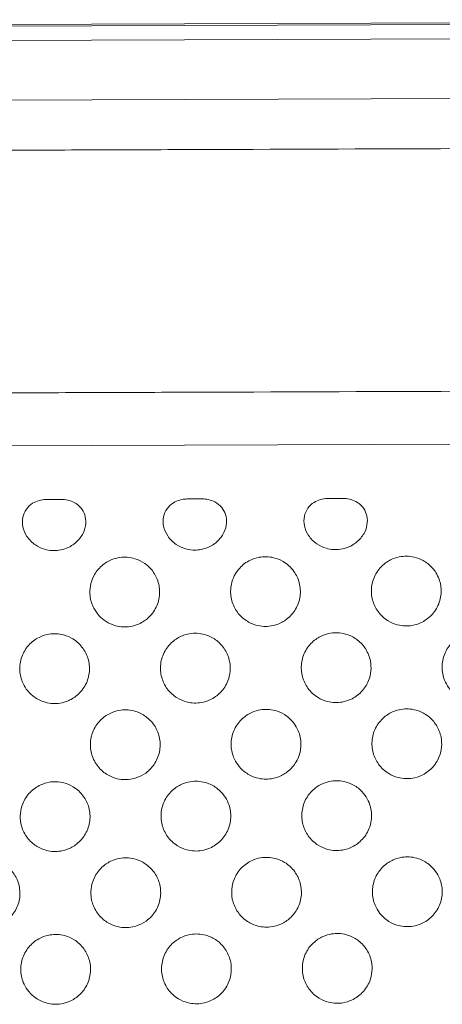
# Model space of a CAD drawing. Units: inches. Extents: x 71 to 84.1, y 12.4 to 22.3.
# Drawn here: x 77 to 77.1, y 16.7 to 17 of the extents above; entities that cross this region are included whole.
import ezdxf

# ---------------------------------------------------------------- set-up
doc = ezdxf.new("R2010")
doc.units = ezdxf.units.IN
doc.header["$MEASUREMENT"] = 0
doc.layers.add('1', color=255, linetype='Continuous', lineweight=9)

msp = doc.modelspace()

# ---------------------------------------------------------------- linework, layer by layer
at = {"layer": '1'}
for p, q in [((76.4771, 17.01639), (77.5048, 17.02)), ((76.77942, 17.01794), (77.23541, 17.01955)), ((77.50494, 17.016), (76.47699, 17.01238)), ((76.99898, 16.99723), (76.66195, 16.99604)), ((76.99898, 16.99723), (77.33601, 16.99841)), ((76.71717, 16.89808), (77.28148, 16.90006))]:
    msp.add_line(p, q, dxfattribs=at)
for points, knots in [([(76.99903, 16.98301), (76.99903, 16.98301), (76.99903, 16.98301), (76.99903, 16.98301), (76.98864, 16.98297), (76.97824, 16.98293), (76.91621, 16.98271), (76.8646, 16.98253), (76.78201, 16.98224), (76.75093, 16.98213), (76.68894, 16.98191), (76.65804, 16.98181), (76.62725, 16.9817)], [-373.691686, -373.691686, -373.691686, -373.691686, -373.691685, -373.691685, -373.691685, -342.509869, -342.509869, -187.569527, -187.569527, -93.784763, -93.784763, 0, 0, 0, 0]), ([(76.99903, 16.98301), (76.99903, 16.98301), (76.99903, 16.98301), (76.99903, 16.98301), (77.00942, 16.98304), (77.01982, 16.98308), (77.08185, 16.9833), (77.13346, 16.98348), (77.21605, 16.98377), (77.24714, 16.98388), (77.30912, 16.9841), (77.34002, 16.98421), (77.37081, 16.98432)], [-373.691686, -373.691686, -373.691686, -373.691686, -373.691685, -373.691685, -373.691685, -342.509869, -342.509869, -187.569527, -187.569527, -93.784763, -93.784763, 0, 0, 0, 0]), ([(77.37106, 16.91538), (77.34027, 16.91527), (77.30936, 16.91516), (77.24738, 16.91494), (77.2163, 16.91483), (77.13371, 16.91454), (77.08209, 16.91436), (77.02006, 16.91414), (77.00967, 16.91411), (76.99927, 16.91407), (76.99927, 16.91407), (76.99927, 16.91407), (76.99927, 16.91407)], [0, 0, 0, 0, 93.784763, 93.784763, 187.569527, 187.569527, 342.509869, 342.509869, 373.691685, 373.691685, 373.691685, 373.691686, 373.691686, 373.691686, 373.691686]), ([(76.62749, 16.91276), (76.65828, 16.91287), (76.68918, 16.91298), (76.75117, 16.9132), (76.78225, 16.91331), (76.86484, 16.9136), (76.91645, 16.91378), (76.97849, 16.914), (76.98888, 16.91403), (76.99927, 16.91407), (76.99927, 16.91407), (76.99927, 16.91407), (76.99927, 16.91407)], [0, 0, 0, 0, 93.784763, 93.784763, 187.569527, 187.569527, 342.509869, 342.509869, 373.691685, 373.691685, 373.691685, 373.691686, 373.691686, 373.691686, 373.691686]), ([(76.98994, 16.88372), (76.99005, 16.88372), (76.99016, 16.88372), (76.99083, 16.8837), (76.99145, 16.88366), (76.99274, 16.88337), (76.99335, 16.88315), (76.99466, 16.88246), (76.99531, 16.88193), (76.99631, 16.8807), (76.99667, 16.88003), (76.99715, 16.87854), (76.99725, 16.87771), (76.99713, 16.87595), (76.99687, 16.87502), (76.99597, 16.87317), (76.99529, 16.87228), (76.99366, 16.87083), (76.99274, 16.87026), (76.99104, 16.86958), (76.9903, 16.86938), (76.98889, 16.86918), (76.98823, 16.86916), (76.98687, 16.86924), (76.98617, 16.86937), (76.98457, 16.86984), (76.98369, 16.87025), (76.98194, 16.87143), (76.98111, 16.87225), (76.97992, 16.87405), (76.97952, 16.87498), (76.97914, 16.87685), (76.97913, 16.87777), (76.97949, 16.87948), (76.97982, 16.88025), (76.98078, 16.8816), (76.98138, 16.88216), (76.98265, 16.88296), (76.98328, 16.88323), (76.98458, 16.88358), (76.98517, 16.88365), (76.98593, 16.8837), (76.98617, 16.8837), (76.98641, 16.8837)], [2.016096, 2.016096, 2.016096, 2.016096, 2.414788, 2.414788, 4.30359, 4.30359, 6.096248, 6.096248, 8.482242, 8.482242, 10.659341, 10.659341, 13.024763, 13.024763, 15.705719, 15.705719, 18.785928, 18.785928, 21.714031, 21.714031, 23.807457, 23.807457, 25.598339, 25.598339, 27.531085, 27.531085, 30.15386, 30.15386, 33.315059, 33.315059, 36.104578, 36.104578, 38.688156, 38.688156, 41.08031, 41.08031, 43.3996, 43.3996, 45.2733, 45.2733, 47.093078, 47.093078, 47.992685, 47.992685, 47.992685, 47.992685]), ([(77.02994, 16.88386), (77.03005, 16.88386), (77.03016, 16.88386), (77.03083, 16.88384), (77.03145, 16.8838), (77.03274, 16.88351), (77.03335, 16.88329), (77.03466, 16.8826), (77.03531, 16.88207), (77.03631, 16.88084), (77.03667, 16.88017), (77.03715, 16.87868), (77.03725, 16.87785), (77.03713, 16.87609), (77.03687, 16.87517), (77.03597, 16.87331), (77.03529, 16.87242), (77.03366, 16.87097), (77.03274, 16.87041), (77.03104, 16.86972), (77.0303, 16.86952), (77.02889, 16.86932), (77.02823, 16.8693), (77.02687, 16.86938), (77.02617, 16.86951), (77.02457, 16.86998), (77.02369, 16.87039), (77.02194, 16.87157), (77.02111, 16.87239), (77.01992, 16.87419), (77.01952, 16.87512), (77.01914, 16.87699), (77.01913, 16.87791), (77.01949, 16.87962), (77.01982, 16.88039), (77.02078, 16.88174), (77.02138, 16.8823), (77.02265, 16.8831), (77.02328, 16.88337), (77.02458, 16.88372), (77.02517, 16.88379), (77.02593, 16.88384), (77.02617, 16.88384), (77.02641, 16.88384)], [2.016106, 2.016106, 2.016106, 2.016106, 2.414764, 2.414764, 4.303562, 4.303562, 6.096207, 6.096207, 8.48219, 8.48219, 10.659277, 10.659277, 13.024687, 13.024687, 15.705626, 15.705626, 18.785816, 18.785816, 21.71391, 21.71391, 23.807327, 23.807327, 25.598198, 25.598198, 27.53093, 27.53093, 30.153681, 30.153681, 33.314859, 33.314859, 36.104358, 36.104358, 38.687918, 38.687918, 41.080054, 41.080054, 43.399323, 43.399323, 45.27301, 45.27301, 47.092769, 47.092769, 47.99239, 47.99239, 47.99239, 47.99239]), ([(77.06994, 16.884), (77.07005, 16.884), (77.07016, 16.884), (77.07082, 16.88398), (77.07145, 16.88394), (77.07274, 16.88365), (77.07335, 16.88343), (77.07466, 16.88274), (77.07531, 16.88221), (77.07631, 16.88098), (77.07667, 16.88031), (77.07715, 16.87882), (77.07725, 16.878), (77.07713, 16.87623), (77.07687, 16.87531), (77.07597, 16.87345), (77.07529, 16.87256), (77.07366, 16.87111), (77.07274, 16.87055), (77.07104, 16.86986), (77.0703, 16.86966), (77.06889, 16.86946), (77.06823, 16.86944), (77.06687, 16.86953), (77.06617, 16.86965), (77.06457, 16.87012), (77.06369, 16.87053), (77.06194, 16.87171), (77.06111, 16.87253), (77.05992, 16.87433), (77.05952, 16.87526), (77.05914, 16.87713), (77.05913, 16.87805), (77.05949, 16.87976), (77.05982, 16.88053), (77.06078, 16.88188), (77.06138, 16.88244), (77.06265, 16.88324), (77.06328, 16.88351), (77.06458, 16.88386), (77.06517, 16.88393), (77.06593, 16.88398), (77.06617, 16.88398), (77.06641, 16.88398)], [2.016131, 2.016131, 2.016131, 2.016131, 2.414701, 2.414701, 4.303496, 4.303496, 6.096113, 6.096113, 8.482079, 8.482079, 10.659144, 10.659144, 13.024526, 13.024526, 15.705429, 15.705429, 18.785579, 18.785579, 21.713669, 21.713669, 23.807073, 23.807073, 25.597922, 25.597922, 27.530618, 27.530618, 30.153306, 30.153306, 33.314438, 33.314438, 36.103892, 36.103892, 38.68741, 38.68741, 41.079501, 41.079501, 43.398722, 43.398722, 45.272381, 45.272381, 47.0921, 47.0921, 47.991761, 47.991761, 47.991761, 47.991761]), ([(76.99946, 16.86195), (76.99975, 16.86251), (77.00009, 16.86304), (77.00085, 16.86401), (77.00127, 16.86445), (77.00258, 16.86559), (77.00355, 16.86619), (77.00535, 16.86689), (77.00613, 16.8671), (77.0076, 16.8673), (77.00829, 16.86732), (77.00972, 16.86722), (77.01046, 16.86708), (77.01218, 16.86656), (77.01312, 16.8661), (77.01445, 16.86517), (77.01504, 16.8647), (77.01644, 16.86314), (77.01707, 16.86212), (77.01795, 16.85985), (77.01818, 16.85861), (77.01817, 16.85604), (77.0179, 16.85473), (77.01687, 16.85232), (77.01613, 16.85123), (77.01433, 16.84947), (77.01332, 16.84879), (77.01146, 16.84798), (77.01066, 16.84775), (77.00917, 16.84751), (77.00849, 16.84747), (77.00708, 16.84754), (77.00636, 16.84765), (77.0047, 16.8481), (77.00379, 16.8485), (77.00227, 16.84947), (77.00164, 16.84999), (77.00045, 16.85125), (76.99991, 16.85199), (76.99949, 16.8528)], [0, 0, 0, 0, 1.890939, 1.890939, 3.70068, 3.70068, 7.076351, 7.076351, 9.461127, 9.461127, 11.508542, 11.508542, 13.742358, 13.742358, 16.841232, 16.841232, 18.591811, 18.591811, 20.904516, 20.904516, 23.329583, 23.329583, 25.890391, 25.890391, 28.420166, 28.420166, 30.766885, 30.766885, 32.364956, 32.364956, 33.693625, 33.693625, 35.104566, 35.104566, 37.021512, 37.021512, 38.606628, 38.606628, 40.377273, 40.377273, 40.377273, 40.377273]), ([(77.04093, 16.86422), (77.04178, 16.86514), (77.04281, 16.86592), (77.04475, 16.86683), (77.04557, 16.8671), (77.0471, 16.86739), (77.04779, 16.86745), (77.04921, 16.86742), (77.04992, 16.86732), (77.05154, 16.86693), (77.05242, 16.86658), (77.05384, 16.86576), (77.0544, 16.86536), (77.05545, 16.86441), (77.05593, 16.86387), (77.05704, 16.8623), (77.05756, 16.8612), (77.05818, 16.8588), (77.05826, 16.85752), (77.05792, 16.85496), (77.0575, 16.8537), (77.05618, 16.85145), (77.05532, 16.85046), (77.05345, 16.84903), (77.05252, 16.84853), (77.05079, 16.84793), (77.05005, 16.84776), (77.04861, 16.84762), (77.04793, 16.84762), (77.04649, 16.84777), (77.04573, 16.84793), (77.04395, 16.84856), (77.04296, 16.8491), (77.04117, 16.85053), (77.04039, 16.85141), (77.03916, 16.85346), (77.03872, 16.85461), (77.03829, 16.85708), (77.0383, 16.85838), (77.03875, 16.86045), (77.03903, 16.86123), (77.03993, 16.86304), (77.04054, 16.86378), (77.04093, 16.86422)], [0, 0, 0, 0, 3.762411, 3.762411, 6.20005, 6.20005, 8.109708, 8.109708, 10.011615, 10.011615, 12.420819, 12.420819, 14.11787, 14.11787, 15.840546, 15.840546, 18.637179, 18.637179, 21.472735, 21.472735, 24.293549, 24.293549, 26.99056, 26.99056, 29.100273, 29.100273, 30.575805, 30.575805, 31.842361, 31.842361, 33.23045, 33.23045, 35.175996, 35.175996, 37.134226, 37.134226, 39.106412, 39.106412, 41.108791, 41.108791, 42.34491, 42.34491, 44.105305, 44.105305, 44.105305, 44.105305]), ([(77.09555, 16.86441), (77.09604, 16.86388), (77.09682, 16.86292), (77.0979, 16.86034), (77.09815, 16.85911), (77.0982, 16.85655), (77.09796, 16.85524), (77.09699, 16.85281), (77.09628, 16.85171), (77.0945, 16.84988), (77.09347, 16.84916), (77.09158, 16.84831), (77.09078, 16.84806), (77.08927, 16.8478), (77.08859, 16.84776), (77.08718, 16.84781), (77.08647, 16.84791), (77.08483, 16.84834), (77.08394, 16.84872), (77.08198, 16.84991), (77.08101, 16.85081), (77.07953, 16.85285), (77.07901, 16.85396), (77.07836, 16.85635), (77.07827, 16.85763), (77.07859, 16.86019), (77.079, 16.86144), (77.07997, 16.86314), (77.08034, 16.86367), (77.08184, 16.86541), (77.083, 16.86612), (77.08458, 16.86691), (77.08541, 16.8672), (77.08696, 16.86752), (77.08766, 16.86758), (77.08907, 16.86757), (77.08978, 16.86749), (77.09138, 16.86713), (77.09224, 16.8668), (77.09398, 16.86585), (77.09483, 16.86519), (77.09555, 16.86441)], [0, 0, 0, 0, 2.149457, 2.149457, 3.894876, 3.894876, 5.751481, 5.751481, 7.60769, 7.60769, 9.389133, 9.389133, 10.597997, 10.597997, 11.598592, 11.598592, 12.65656, 12.65656, 14.087566, 14.087566, 16.050168, 16.050168, 17.864747, 17.864747, 19.786326, 19.786326, 21.786726, 21.786726, 22.775595, 22.775595, 25.334694, 25.334694, 27.898284, 27.898284, 29.961251, 29.961251, 32.072047, 32.072047, 34.818768, 34.818768, 38.015258, 38.015258, 38.015258, 38.015258]), ([(76.99949, 16.8528), (76.99892, 16.85389), (76.99855, 16.85508), (76.99831, 16.85725), (76.99834, 16.8582), (76.99868, 16.86011), (76.999, 16.86106), (76.99946, 16.86195)], [0, 0, 0, 0, 3.693013, 3.693013, 6.542259, 6.542259, 9.526347, 9.526347, 9.526347, 9.526347]), ([(76.97915, 16.83194), (76.97868, 16.8331), (76.97844, 16.83434), (76.97842, 16.8369), (76.97868, 16.83821), (76.97968, 16.84063), (76.98041, 16.84173), (76.9822, 16.84351), (76.98322, 16.84421), (76.9851, 16.84504), (76.9859, 16.84528), (76.98739, 16.84553), (76.98808, 16.84557), (76.98949, 16.84551), (76.9902, 16.8454), (76.99184, 16.84496), (76.99274, 16.84458), (76.99468, 16.84337), (76.99565, 16.84246), (76.99712, 16.8404), (76.99763, 16.8393), (76.99826, 16.8369), (76.99834, 16.83562), (76.998, 16.83306), (76.99758, 16.83181), (76.99627, 16.82955), (76.9954, 16.82856), (76.99353, 16.82713), (76.9926, 16.82662), (76.99088, 16.82603), (76.99013, 16.82586), (76.98869, 16.82571), (76.98801, 16.82571), (76.98657, 16.82586), (76.98581, 16.82602), (76.98403, 16.82664), (76.98304, 16.82719), (76.98146, 16.82845), (76.98083, 16.82911), (76.97983, 16.83049), (76.97944, 16.8312), (76.97915, 16.83194)], [0, 0, 0, 0, 3.744315, 3.744315, 7.697395, 7.697395, 11.609691, 11.609691, 15.280281, 15.280281, 17.767636, 17.767636, 19.824688, 19.824688, 21.997641, 21.997641, 24.908228, 24.908228, 28.858273, 28.858273, 32.485308, 32.485308, 36.297034, 36.297034, 40.229531, 40.229531, 44.127103, 44.127103, 47.299138, 47.299138, 49.594505, 49.594505, 51.632739, 51.632739, 53.943592, 53.943592, 57.294363, 57.294363, 60.010769, 60.010769, 62.422409, 62.422409, 62.422409, 62.422409]), ([(77.03757, 16.83215), (77.03709, 16.83094), (77.03638, 16.82983), (77.0346, 16.82799), (77.03357, 16.82727), (77.03168, 16.82641), (77.03087, 16.82616), (77.02937, 16.8259), (77.02868, 16.82585), (77.02727, 16.8259), (77.02656, 16.826), (77.02493, 16.82642), (77.02403, 16.8268), (77.02208, 16.82798), (77.0211, 16.82888), (77.01962, 16.83092), (77.01909, 16.83202), (77.01844, 16.83441), (77.01835, 16.83569), (77.01865, 16.83825), (77.01907, 16.83951), (77.02035, 16.84178), (77.0212, 16.84278), (77.02307, 16.84424), (77.02401, 16.84476), (77.02575, 16.84537), (77.0265, 16.84555), (77.02794, 16.84571), (77.02862, 16.84571), (77.03006, 16.84557), (77.03081, 16.84541), (77.03258, 16.84481), (77.03356, 16.84428), (77.03535, 16.84288), (77.03614, 16.84201), (77.0374, 16.83998), (77.03785, 16.83884), (77.03825, 16.83674), (77.0383, 16.83581), (77.03813, 16.83395), (77.03791, 16.83303), (77.03757, 16.83215)], [0, 0, 0, 0, 3.914076, 3.914076, 7.654542, 7.654542, 10.169372, 10.169372, 12.231483, 12.231483, 14.391507, 14.391507, 17.285861, 17.285861, 21.235296, 21.235296, 24.857615, 24.857615, 28.663671, 28.663671, 32.596693, 32.596693, 36.495536, 36.495536, 39.706978, 39.706978, 42.017095, 42.017095, 44.05532, 44.05532, 46.351399, 46.351399, 49.659961, 49.659961, 53.16459, 53.16459, 56.821253, 56.821253, 59.585638, 59.585638, 62.420321, 62.420321, 62.420321, 62.420321]), ([(77.07757, 16.83229), (77.07709, 16.83108), (77.07638, 16.82997), (77.0746, 16.82813), (77.07357, 16.82741), (77.07167, 16.82655), (77.07087, 16.8263), (77.06937, 16.82604), (77.06868, 16.82599), (77.06727, 16.82604), (77.06656, 16.82614), (77.06493, 16.82656), (77.06403, 16.82694), (77.06208, 16.82812), (77.0611, 16.82902), (77.05962, 16.83106), (77.05909, 16.83216), (77.05844, 16.83455), (77.05835, 16.83583), (77.05865, 16.83839), (77.05907, 16.83965), (77.06035, 16.84192), (77.0612, 16.84292), (77.06307, 16.84438), (77.06401, 16.8449), (77.06575, 16.84552), (77.0665, 16.84569), (77.06794, 16.84585), (77.06862, 16.84585), (77.07006, 16.84571), (77.07081, 16.84555), (77.07258, 16.84495), (77.07356, 16.84442), (77.07535, 16.84303), (77.07614, 16.84215), (77.0774, 16.84012), (77.07785, 16.83898), (77.07825, 16.83688), (77.0783, 16.83595), (77.07813, 16.83409), (77.07791, 16.83317), (77.07757, 16.83229)], [0, 0, 0, 0, 3.914076, 3.914076, 7.654542, 7.654542, 10.169371, 10.169371, 12.231482, 12.231482, 14.391506, 14.391506, 17.28586, 17.28586, 21.235294, 21.235294, 24.857612, 24.857612, 28.663668, 28.663668, 32.59669, 32.59669, 36.495533, 36.495533, 39.706974, 39.706974, 42.017092, 42.017092, 44.055317, 44.055317, 46.351395, 46.351395, 49.659957, 49.659957, 53.164585, 53.164585, 56.821248, 56.821248, 59.585633, 59.585633, 62.420316, 62.420316, 62.420316, 62.420316]), ([(77.09914, 16.83237), (77.09868, 16.83352), (77.09844, 16.83476), (77.09842, 16.83733), (77.09868, 16.83863), (77.09968, 16.84105), (77.10041, 16.84215), (77.1022, 16.84394), (77.10322, 16.84463), (77.1051, 16.84546), (77.1059, 16.8457), (77.10739, 16.84595), (77.10808, 16.84599), (77.10948, 16.84593), (77.1102, 16.84582), (77.11184, 16.84538), (77.11274, 16.845), (77.11468, 16.84379), (77.11565, 16.84288), (77.11712, 16.84083), (77.11763, 16.83972), (77.11825, 16.83732), (77.11833, 16.83604), (77.118, 16.83348), (77.11758, 16.83223), (77.11627, 16.82997), (77.1154, 16.82899), (77.11353, 16.82755), (77.1126, 16.82705), (77.11088, 16.82645), (77.11013, 16.82628), (77.10869, 16.82613), (77.10801, 16.82613), (77.10657, 16.82628), (77.10581, 16.82645), (77.10403, 16.82707), (77.10304, 16.82761), (77.10146, 16.82887), (77.10083, 16.82953), (77.09983, 16.83091), (77.09944, 16.83162), (77.09914, 16.83237)], [0, 0, 0, 0, 3.744314, 3.744314, 7.697394, 7.697394, 11.609689, 11.609689, 15.280279, 15.280279, 17.767633, 17.767633, 19.824685, 19.824685, 21.997637, 21.997637, 24.908224, 24.908224, 28.858268, 28.858268, 32.485302, 32.485302, 36.297028, 36.297028, 40.229523, 40.229523, 44.127095, 44.127095, 47.29913, 47.29913, 49.594496, 49.594496, 51.632729, 51.632729, 53.943582, 53.943582, 57.294352, 57.294352, 60.010757, 60.010757, 62.422397, 62.422397, 62.422397, 62.422397]), ([(76.99961, 16.81855), (77.00021, 16.81971), (77.00102, 16.82074), (77.00287, 16.8223), (77.00384, 16.82287), (77.00562, 16.82355), (77.00638, 16.82374), (77.00784, 16.82393), (77.00852, 16.82395), (77.00995, 16.82383), (77.01068, 16.82369), (77.01241, 16.82315), (77.01336, 16.82267), (77.01516, 16.82137), (77.01598, 16.82052), (77.01731, 16.81855), (77.0178, 16.81743), (77.01836, 16.81501), (77.01841, 16.81372), (77.018, 16.81117), (77.01754, 16.80993), (77.01618, 16.80771), (77.01528, 16.80675), (77.0134, 16.80538), (77.01248, 16.80491), (77.01079, 16.80436), (77.01005, 16.80421), (77.00863, 16.80408), (77.00795, 16.80409), (77.00649, 16.80426), (77.00573, 16.80444), (77.00391, 16.80511), (77.0029, 16.8057), (77.00104, 16.80727), (77.00024, 16.80828), (76.99964, 16.80941)], [0, 0, 0, 0, 3.903165, 3.903165, 7.252251, 7.252251, 9.614631, 9.614631, 11.655233, 11.655233, 13.905881, 13.905881, 17.082001, 17.082001, 20.574658, 20.574658, 24.21355, 24.21355, 28.039512, 28.039512, 31.970582, 31.970582, 35.865001, 35.865001, 38.940589, 38.940589, 41.200348, 41.200348, 43.240146, 43.240146, 45.5911, 45.5911, 49.054655, 49.054655, 52.893011, 52.893011, 52.893011, 52.893011]), ([(77.03922, 16.81046), (77.03876, 16.81162), (77.03851, 16.81285), (77.0385, 16.81542), (77.03876, 16.81672), (77.03976, 16.81915), (77.04049, 16.82024), (77.04228, 16.82203), (77.0433, 16.82273), (77.04517, 16.82355), (77.04597, 16.82379), (77.04747, 16.82404), (77.04815, 16.82408), (77.04956, 16.82402), (77.05028, 16.82391), (77.05192, 16.82348), (77.05281, 16.82309), (77.05476, 16.82189), (77.05573, 16.82098), (77.05719, 16.81892), (77.05771, 16.81781), (77.05833, 16.81542), (77.05841, 16.81414), (77.05808, 16.81158), (77.05765, 16.81032), (77.05635, 16.80806), (77.05548, 16.80708), (77.05361, 16.80564), (77.05267, 16.80514), (77.05095, 16.80454), (77.0502, 16.80437), (77.04877, 16.80422), (77.04808, 16.80422), (77.04664, 16.80437), (77.04589, 16.80454), (77.04411, 16.80516), (77.04312, 16.8057), (77.04154, 16.80696), (77.04091, 16.80762), (77.03991, 16.80901), (77.03952, 16.80971), (77.03922, 16.81046)], [0, 0, 0, 0, 3.744315, 3.744315, 7.697395, 7.697395, 11.60969, 11.60969, 15.28028, 15.28028, 17.767635, 17.767635, 19.824687, 19.824687, 21.997639, 21.997639, 24.908226, 24.908226, 28.858271, 28.858271, 32.485305, 32.485305, 36.297031, 36.297031, 40.229527, 40.229527, 44.127099, 44.127099, 47.299134, 47.299134, 49.594501, 49.594501, 51.632734, 51.632734, 53.943587, 53.943587, 57.294358, 57.294358, 60.010764, 60.010764, 62.422404, 62.422404, 62.422404, 62.422404]), ([(77.09764, 16.81066), (77.09716, 16.80945), (77.09645, 16.80834), (77.09468, 16.80651), (77.09365, 16.80578), (77.09175, 16.80492), (77.09095, 16.80467), (77.08944, 16.80441), (77.08876, 16.80436), (77.08735, 16.80441), (77.08664, 16.80452), (77.085, 16.80494), (77.08411, 16.80532), (77.08216, 16.8065), (77.08118, 16.8074), (77.07969, 16.80944), (77.07917, 16.81054), (77.07852, 16.81293), (77.07843, 16.8142), (77.07873, 16.81676), (77.07914, 16.81802), (77.08043, 16.8203), (77.08128, 16.82129), (77.08315, 16.82275), (77.08409, 16.82327), (77.08582, 16.82389), (77.08658, 16.82406), (77.08802, 16.82422), (77.0887, 16.82422), (77.09014, 16.82408), (77.09089, 16.82392), (77.09266, 16.82332), (77.09363, 16.82279), (77.09543, 16.8214), (77.09621, 16.82053), (77.09748, 16.8185), (77.09792, 16.81735), (77.09833, 16.81525), (77.09837, 16.81433), (77.09821, 16.81247), (77.09799, 16.81154), (77.09764, 16.81066)], [0, 0, 0, 0, 3.914076, 3.914076, 7.654541, 7.654541, 10.16937, 10.16937, 12.231482, 12.231482, 14.391505, 14.391505, 17.285859, 17.285859, 21.235293, 21.235293, 24.857612, 24.857612, 28.663667, 28.663667, 32.596689, 32.596689, 36.495532, 36.495532, 39.706973, 39.706973, 42.01709, 42.01709, 44.055315, 44.055315, 46.351393, 46.351393, 49.659955, 49.659955, 53.164583, 53.164583, 56.821246, 56.821246, 59.585631, 59.585631, 62.420314, 62.420314, 62.420314, 62.420314]), ([(76.99964, 16.80941), (76.99907, 16.8105), (76.99871, 16.81169), (76.99846, 16.81385), (76.99849, 16.81481), (76.99883, 16.81672), (76.99915, 16.81767), (76.99961, 16.81855)], [0, 0, 0, 0, 3.693013, 3.693013, 6.542259, 6.542259, 9.526347, 9.526347, 9.526347, 9.526347]), ([(76.97927, 16.79722), (76.97975, 16.79844), (76.98046, 16.79955), (76.98223, 16.80138), (76.98326, 16.8021), (76.98516, 16.80297), (76.98596, 16.80321), (76.98747, 16.80348), (76.98815, 16.80352), (76.98956, 16.80347), (76.99027, 16.80337), (76.99191, 16.80295), (76.9928, 16.80257), (76.99475, 16.80139), (76.99573, 16.80049), (76.99721, 16.79845), (76.99774, 16.79735), (76.99839, 16.79496), (76.99848, 16.79369), (76.99818, 16.79112), (76.99777, 16.78987), (76.99648, 16.78759), (76.99563, 16.7866), (76.99376, 16.78513), (76.99282, 16.78462), (76.99109, 16.784), (76.99033, 16.78383), (76.98889, 16.78367), (76.98821, 16.78366), (76.98677, 16.7838), (76.98602, 16.78397), (76.98425, 16.78457), (76.98328, 16.78509), (76.98148, 16.78649), (76.9807, 16.78736), (76.97943, 16.78939), (76.97899, 16.79053), (76.97858, 16.79264), (76.97854, 16.79356), (76.9787, 16.79542), (76.97892, 16.79634), (76.97927, 16.79722)], [0, 0, 0, 0, 3.914076, 3.914076, 7.654543, 7.654543, 10.169372, 10.169372, 12.231484, 12.231484, 14.391508, 14.391508, 17.285862, 17.285862, 21.235297, 21.235297, 24.857616, 24.857616, 28.663672, 28.663672, 32.596695, 32.596695, 36.495538, 36.495538, 39.70698, 39.70698, 42.017097, 42.017097, 44.055322, 44.055322, 46.351401, 46.351401, 49.659963, 49.659963, 53.164592, 53.164592, 56.821256, 56.821256, 59.585641, 59.585641, 62.420324, 62.420324, 62.420324, 62.420324]), ([(77.03769, 16.79743), (77.03815, 16.79627), (77.0384, 16.79504), (77.03841, 16.79247), (77.03815, 16.79116), (77.03715, 16.78874), (77.03642, 16.78765), (77.03463, 16.78586), (77.03361, 16.78516), (77.03173, 16.78433), (77.03094, 16.7841), (77.02944, 16.78385), (77.02876, 16.7838), (77.02735, 16.78386), (77.02663, 16.78397), (77.02499, 16.78441), (77.0241, 16.7848), (77.02215, 16.786), (77.02118, 16.78691), (77.01972, 16.78897), (77.0192, 16.79007), (77.01858, 16.79247), (77.0185, 16.79375), (77.01883, 16.79631), (77.01926, 16.79757), (77.02056, 16.79983), (77.02143, 16.80081), (77.0233, 16.80224), (77.02424, 16.80275), (77.02596, 16.80335), (77.02671, 16.80352), (77.02814, 16.80366), (77.02882, 16.80366), (77.03027, 16.80352), (77.03102, 16.80335), (77.0328, 16.80273), (77.03379, 16.80219), (77.03537, 16.80093), (77.036, 16.80027), (77.037, 16.79888), (77.03739, 16.79818), (77.03769, 16.79743)], [0, 0, 0, 0, 3.744315, 3.744315, 7.697395, 7.697395, 11.609691, 11.609691, 15.280281, 15.280281, 17.767636, 17.767636, 19.824687, 19.824687, 21.99764, 21.99764, 24.908227, 24.908227, 28.858272, 28.858272, 32.485307, 32.485307, 36.297033, 36.297033, 40.229529, 40.229529, 44.127101, 44.127101, 47.299136, 47.299136, 49.594503, 49.594503, 51.632736, 51.632736, 53.943589, 53.943589, 57.294361, 57.294361, 60.010766, 60.010766, 62.422406, 62.422406, 62.422406, 62.422406]), ([(77.07769, 16.79757), (77.07815, 16.79641), (77.0784, 16.79518), (77.07841, 16.79261), (77.07815, 16.7913), (77.07715, 16.78888), (77.07642, 16.78779), (77.07463, 16.786), (77.07361, 16.7853), (77.07173, 16.78447), (77.07094, 16.78424), (77.06944, 16.78399), (77.06876, 16.78395), (77.06735, 16.784), (77.06663, 16.78411), (77.06499, 16.78455), (77.0641, 16.78494), (77.06215, 16.78614), (77.06118, 16.78705), (77.05972, 16.78911), (77.0592, 16.79021), (77.05858, 16.79261), (77.0585, 16.79389), (77.05883, 16.79645), (77.05926, 16.79771), (77.06056, 16.79997), (77.06143, 16.80095), (77.0633, 16.80239), (77.06424, 16.80289), (77.06596, 16.80349), (77.06671, 16.80366), (77.06814, 16.80381), (77.06882, 16.80381), (77.07027, 16.80366), (77.07102, 16.80349), (77.0728, 16.80287), (77.07379, 16.80233), (77.07537, 16.80107), (77.076, 16.80041), (77.077, 16.79902), (77.07739, 16.79832), (77.07769, 16.79757)], [0, 0, 0, 0, 3.744315, 3.744315, 7.697394, 7.697394, 11.60969, 11.60969, 15.28028, 15.28028, 17.767634, 17.767634, 19.824686, 19.824686, 21.997638, 21.997638, 24.908225, 24.908225, 28.85827, 28.85827, 32.485304, 32.485304, 36.29703, 36.29703, 40.229526, 40.229526, 44.127097, 44.127097, 47.299132, 47.299132, 49.594499, 49.594499, 51.632732, 51.632732, 53.943585, 53.943585, 57.294356, 57.294356, 60.010761, 60.010761, 62.422401, 62.422401, 62.422401, 62.422401]), ([(76.95934, 16.77546), (76.95982, 16.77667), (76.96053, 16.77778), (76.96231, 16.77961), (76.96334, 16.78034), (76.96523, 16.7812), (76.96604, 16.78145), (76.96754, 16.78171), (76.96823, 16.78176), (76.96964, 16.78171), (76.97035, 16.7816), (76.97198, 16.78118), (76.97288, 16.78081), (76.97483, 16.77962), (76.97581, 16.77872), (76.97729, 16.77668), (76.97782, 16.77559), (76.97847, 16.7732), (76.97856, 16.77192), (76.97826, 16.76936), (76.97784, 16.7681), (76.97656, 16.76583), (76.97571, 16.76483), (76.97384, 16.76337), (76.9729, 16.76285), (76.97116, 16.76223), (76.97041, 16.76206), (76.96897, 16.7619), (76.96829, 16.7619), (76.96685, 16.76204), (76.9661, 16.7622), (76.96433, 16.7628), (76.96335, 16.76333), (76.96156, 16.76472), (76.96077, 16.7656), (76.95951, 16.76762), (76.95906, 16.76877), (76.95866, 16.77087), (76.95861, 16.77179), (76.95878, 16.77365), (76.959, 16.77458), (76.95934, 16.77546)], [0, 0, 0, 0, 3.914076, 3.914076, 7.654542, 7.654542, 10.169372, 10.169372, 12.231483, 12.231483, 14.391507, 14.391507, 17.285861, 17.285861, 21.235296, 21.235296, 24.857614, 24.857614, 28.663671, 28.663671, 32.596693, 32.596693, 36.495536, 36.495536, 39.706978, 39.706978, 42.017095, 42.017095, 44.05532, 44.05532, 46.351399, 46.351399, 49.659961, 49.659961, 53.164589, 53.164589, 56.821253, 56.821253, 59.585638, 59.585638, 62.420321, 62.420321, 62.420321, 62.420321]), ([(76.99976, 16.77651), (77.00035, 16.77767), (77.00117, 16.77869), (77.00302, 16.78026), (77.00399, 16.78083), (77.00576, 16.78151), (77.00653, 16.7817), (77.00799, 16.78189), (77.00867, 16.7819), (77.01009, 16.78179), (77.01083, 16.78165), (77.01256, 16.7811), (77.01351, 16.78062), (77.01531, 16.77932), (77.01613, 16.77848), (77.01746, 16.77651), (77.01795, 16.77539), (77.01851, 16.77297), (77.01856, 16.77168), (77.01815, 16.76913), (77.01769, 16.76789), (77.01632, 16.76566), (77.01543, 16.7647), (77.01355, 16.76334), (77.01263, 16.76287), (77.01094, 16.76232), (77.0102, 16.76216), (77.00878, 16.76204), (77.00809, 16.76205), (77.00664, 16.76222), (77.00587, 16.7624), (77.00406, 16.76307), (77.00305, 16.76365), (77.00119, 16.76522), (77.00038, 16.76623), (76.99979, 16.76737)], [0, 0, 0, 0, 3.903165, 3.903165, 7.252251, 7.252251, 9.614631, 9.614631, 11.655233, 11.655233, 13.905881, 13.905881, 17.082001, 17.082001, 20.574658, 20.574658, 24.21355, 24.21355, 28.039512, 28.039512, 31.970582, 31.970582, 35.865001, 35.865001, 38.940589, 38.940589, 41.200348, 41.200348, 43.240146, 43.240146, 45.5911, 45.5911, 49.054655, 49.054655, 52.893011, 52.893011, 52.893011, 52.893011]), ([(77.03934, 16.77574), (77.03982, 16.77695), (77.04053, 16.77806), (77.04231, 16.7799), (77.04334, 16.78062), (77.04523, 16.78148), (77.04604, 16.78173), (77.04754, 16.78199), (77.04823, 16.78204), (77.04964, 16.78199), (77.05035, 16.78189), (77.05198, 16.78146), (77.05288, 16.78109), (77.05483, 16.77991), (77.05581, 16.77901), (77.05729, 16.77697), (77.05782, 16.77587), (77.05846, 16.77348), (77.05856, 16.7722), (77.05825, 16.76964), (77.05784, 16.76838), (77.05656, 16.76611), (77.05571, 16.76511), (77.05384, 16.76365), (77.0529, 16.76313), (77.05116, 16.76251), (77.05041, 16.76234), (77.04897, 16.76218), (77.04829, 16.76218), (77.04685, 16.76232), (77.0461, 16.76248), (77.04433, 16.76308), (77.04335, 16.76361), (77.04156, 16.765), (77.04077, 16.76588), (77.03951, 16.7679), (77.03906, 16.76905), (77.03866, 16.77115), (77.03861, 16.77208), (77.03878, 16.77393), (77.039, 16.77486), (77.03934, 16.77574)], [0, 0, 0, 0, 3.914076, 3.914076, 7.654542, 7.654542, 10.169371, 10.169371, 12.231483, 12.231483, 14.391506, 14.391506, 17.28586, 17.28586, 21.235295, 21.235295, 24.857613, 24.857613, 28.66367, 28.66367, 32.596692, 32.596692, 36.495534, 36.495534, 39.706976, 39.706976, 42.017093, 42.017093, 44.055318, 44.055318, 46.351397, 46.351397, 49.659959, 49.659959, 53.164587, 53.164587, 56.821251, 56.821251, 59.585635, 59.585635, 62.420319, 62.420319, 62.420319, 62.420319]), ([(77.09776, 16.77594), (77.09823, 16.77479), (77.09847, 16.77355), (77.09848, 16.77098), (77.09823, 16.76968), (77.09723, 16.76726), (77.09649, 16.76616), (77.09471, 16.76437), (77.09369, 16.76368), (77.09181, 16.76285), (77.09101, 16.76261), (77.08952, 16.76236), (77.08883, 16.76232), (77.08742, 16.76238), (77.08671, 16.76249), (77.08507, 16.76293), (77.08417, 16.76331), (77.08223, 16.76452), (77.08126, 16.76543), (77.07979, 16.76748), (77.07928, 16.76859), (77.07865, 16.77099), (77.07857, 16.77227), (77.07891, 16.77483), (77.07933, 16.77608), (77.08064, 16.77834), (77.08151, 16.77933), (77.08338, 16.78076), (77.08431, 16.78126), (77.08603, 16.78186), (77.08678, 16.78203), (77.08822, 16.78218), (77.0889, 16.78218), (77.09034, 16.78203), (77.0911, 16.78186), (77.09288, 16.78124), (77.09386, 16.7807), (77.09545, 16.77944), (77.09608, 16.77878), (77.09708, 16.7774), (77.09746, 16.77669), (77.09776, 16.77594)], [0, 0, 0, 0, 3.744314, 3.744314, 7.697394, 7.697394, 11.609689, 11.609689, 15.280279, 15.280279, 17.767634, 17.767634, 19.824685, 19.824685, 21.997637, 21.997637, 24.908224, 24.908224, 28.858269, 28.858269, 32.485303, 32.485303, 36.297029, 36.297029, 40.229524, 40.229524, 44.127096, 44.127096, 47.299131, 47.299131, 49.594497, 49.594497, 51.632731, 51.632731, 53.943583, 53.943583, 57.294354, 57.294354, 60.010759, 60.010759, 62.422399, 62.422399, 62.422399, 62.422399]), ([(76.99979, 16.76737), (76.99922, 16.76846), (76.99885, 16.76964), (76.99861, 16.77181), (76.99864, 16.77276), (76.99898, 16.77468), (76.9993, 16.77563), (76.99976, 16.77651)], [0, 0, 0, 0, 3.693013, 3.693013, 6.542259, 6.542259, 9.526347, 9.526347, 9.526347, 9.526347]), ([(76.97945, 16.74651), (76.97898, 16.74767), (76.97874, 16.7489), (76.97873, 16.75147), (76.97898, 16.75277), (76.97998, 16.7552), (76.98072, 16.75629), (76.9825, 16.75808), (76.98352, 16.75878), (76.9854, 16.7596), (76.9862, 16.75984), (76.98769, 16.76009), (76.98838, 16.76013), (76.98979, 16.76007), (76.9905, 16.75996), (76.99214, 16.75953), (76.99304, 16.75914), (76.99498, 16.75794), (76.99595, 16.75703), (76.99742, 16.75497), (76.99793, 16.75386), (76.99856, 16.75146), (76.99864, 16.75018), (76.9983, 16.74762), (76.99788, 16.74637), (76.99657, 16.74411), (76.99571, 16.74313), (76.99383, 16.74169), (76.9929, 16.74119), (76.99118, 16.74059), (76.99043, 16.74042), (76.98899, 16.74027), (76.98831, 16.74027), (76.98687, 16.74042), (76.98611, 16.74059), (76.98433, 16.74121), (76.98335, 16.74175), (76.98176, 16.74301), (76.98114, 16.74367), (76.98014, 16.74506), (76.97975, 16.74576), (76.97945, 16.74651)], [0, 0, 0, 0, 3.744315, 3.744315, 7.697395, 7.697395, 11.609691, 11.609691, 15.280281, 15.280281, 17.767636, 17.767636, 19.824688, 19.824688, 21.997641, 21.997641, 24.908228, 24.908228, 28.858273, 28.858273, 32.485308, 32.485308, 36.297034, 36.297034, 40.229531, 40.229531, 44.127103, 44.127103, 47.299138, 47.299138, 49.594505, 49.594505, 51.632739, 51.632739, 53.943592, 53.943592, 57.294363, 57.294363, 60.010769, 60.010769, 62.422409, 62.422409, 62.422409, 62.422409]), ([(77.03787, 16.74671), (77.03739, 16.7455), (77.03668, 16.74439), (77.0349, 16.74256), (77.03387, 16.74183), (77.03198, 16.74097), (77.03117, 16.74072), (77.02967, 16.74046), (77.02898, 16.74041), (77.02757, 16.74046), (77.02686, 16.74057), (77.02523, 16.74099), (77.02434, 16.74137), (77.02238, 16.74255), (77.0214, 16.74345), (77.01992, 16.74549), (77.01939, 16.74658), (77.01875, 16.74897), (77.01865, 16.75025), (77.01896, 16.75281), (77.01937, 16.75407), (77.02065, 16.75635), (77.0215, 16.75734), (77.02337, 16.7588), (77.02431, 16.75932), (77.02605, 16.75994), (77.0268, 16.76011), (77.02824, 16.76027), (77.02892, 16.76027), (77.03036, 16.76013), (77.03111, 16.75997), (77.03288, 16.75937), (77.03386, 16.75884), (77.03565, 16.75745), (77.03644, 16.75657), (77.0377, 16.75455), (77.03815, 16.7534), (77.03855, 16.7513), (77.0386, 16.75038), (77.03843, 16.74852), (77.03821, 16.74759), (77.03787, 16.74671)], [0, 0, 0, 0, 3.914076, 3.914076, 7.654542, 7.654542, 10.169372, 10.169372, 12.231483, 12.231483, 14.391507, 14.391507, 17.285861, 17.285861, 21.235296, 21.235296, 24.857615, 24.857615, 28.663671, 28.663671, 32.596693, 32.596693, 36.495536, 36.495536, 39.706978, 39.706978, 42.017095, 42.017095, 44.05532, 44.05532, 46.351399, 46.351399, 49.659961, 49.659961, 53.16459, 53.16459, 56.821253, 56.821253, 59.585638, 59.585638, 62.420321, 62.420321, 62.420321, 62.420321]), ([(77.07787, 16.74686), (77.07739, 16.74564), (77.07668, 16.74453), (77.0749, 16.7427), (77.07387, 16.74197), (77.07198, 16.74111), (77.07117, 16.74086), (77.06967, 16.7406), (77.06898, 16.74055), (77.06757, 16.7406), (77.06686, 16.74071), (77.06523, 16.74113), (77.06433, 16.74151), (77.06238, 16.74269), (77.0614, 16.74359), (77.05992, 16.74563), (77.05939, 16.74673), (77.05875, 16.74912), (77.05865, 16.75039), (77.05896, 16.75295), (77.05937, 16.75421), (77.06065, 16.75649), (77.0615, 16.75748), (77.06337, 16.75894), (77.06431, 16.75946), (77.06605, 16.76008), (77.0668, 16.76025), (77.06824, 16.76041), (77.06892, 16.76041), (77.07036, 16.76028), (77.07111, 16.76011), (77.07288, 16.75951), (77.07386, 16.75898), (77.07565, 16.75759), (77.07644, 16.75672), (77.0777, 16.75469), (77.07815, 16.75354), (77.07855, 16.75144), (77.0786, 16.75052), (77.07843, 16.74866), (77.07821, 16.74773), (77.07787, 16.74686)], [0, 0, 0, 0, 3.914076, 3.914076, 7.654542, 7.654542, 10.169371, 10.169371, 12.231482, 12.231482, 14.391506, 14.391506, 17.28586, 17.28586, 21.235294, 21.235294, 24.857612, 24.857612, 28.663668, 28.663668, 32.59669, 32.59669, 36.495533, 36.495533, 39.706974, 39.706974, 42.017092, 42.017092, 44.055317, 44.055317, 46.351395, 46.351395, 49.659957, 49.659957, 53.164585, 53.164585, 56.821248, 56.821248, 59.585633, 59.585633, 62.420316, 62.420316, 62.420316, 62.420316])]:
    msp.add_open_spline(points, degree=3, knots=knots, dxfattribs=at)
for points in [[(76.98641, 16.8837), (76.98759, 16.88371), (76.98876, 16.88371), (76.98994, 16.88372)], [(77.02641, 16.88384), (77.02759, 16.88385), (77.02876, 16.88385), (77.02994, 16.88386)], [(77.06641, 16.88398), (77.06759, 16.88399), (77.06876, 16.88399), (77.06994, 16.884)]]:
    msp.add_open_spline(points, degree=3, dxfattribs=at)

doc.saveas('drawing.dxf')
